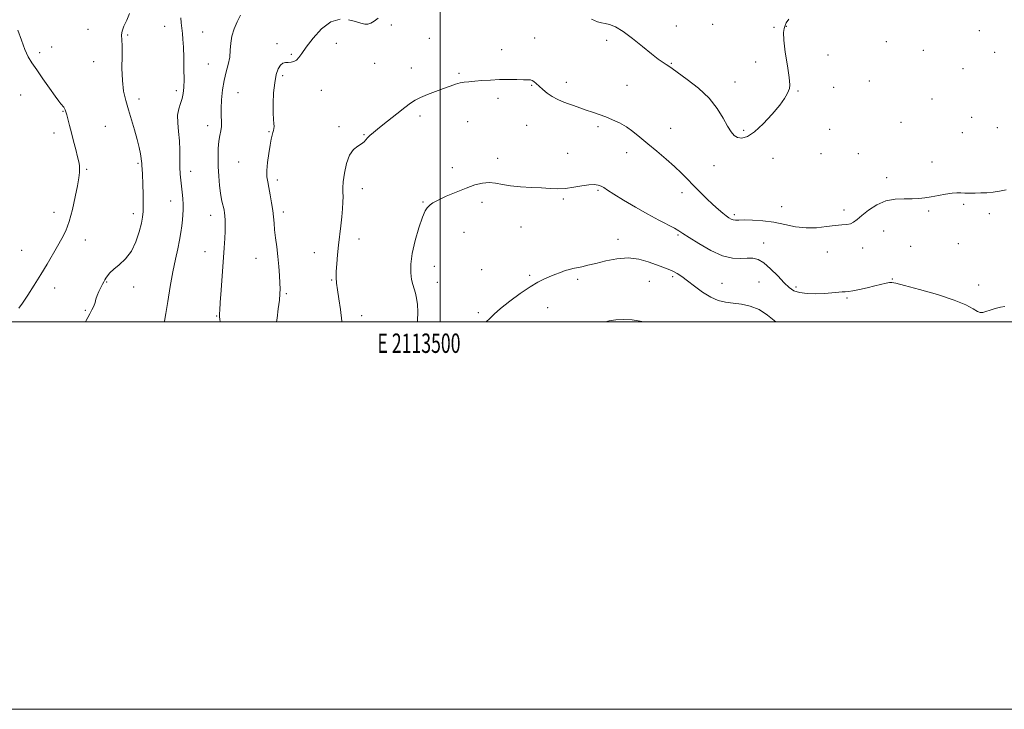
# Model space of a CAD drawing. Extents: x 2112300 to 2115200, y 349800 to 352700.
# Drawn here: x 2113283 to 2113792, y 349800 to 350156 of the extents above; entities that cross this region are included whole.
import ezdxf
from ezdxf.enums import TextEntityAlignment as Align

# ---------------------------------------------------------------- set-up
doc = ezdxf.new("R2010")
doc.units = 0
doc.header["$MEASUREMENT"] = 0
for name, color, linetype, lineweight in [('32000', 7, 'Continuous', 0), ('32001', 7, 'Continuous', 0), ('DTM SPOT ELEVATION', 2, 'Continuous', 13), ('INDEX CONTOUR', 41, 'Continuous', 13), ('INTERMEDIATE CONTOUR', 44, 'Continuous', 0)]:
    doc.layers.add(name, color=color, linetype=linetype, lineweight=lineweight)
doc.styles.add('Style-WORKING', font='WORKING.shx')

msp = doc.modelspace()

# ---------------------------------------------------------------- linework, layer by layer
at = {"layer": '32000', "flags": 128}
for points in [[(2112300, 349800), (2115200, 349800), (2115200, 352700), (2112300, 352700), (2112300, 349800)], [(2112500, 350000), (2115000, 350000), (2115000, 352500), (2112500, 352500), (2112500, 350000)], [(2113500, 352500), (2113500, 350000)]]:
    msp.add_lwpolyline(points, dxfattribs=at)
at = {"layer": 'DTM SPOT ELEVATION'}
for p in [(2113318.12, 350150.97, 1106.4), (2113357.76, 350152.63, 1104.9), (2113377.39, 350149.68, 1102.9), (2113474.88, 350153.26, 1099.7), (2113622.14, 350152.84, 1100.4), (2113640.96, 350153.7, 1100.5), (2113672.6, 350152.1, 1101.3), (2113679.01, 350152.63, 1099.9), (2113778.75, 350150.28, 1099.4), (2113338.59, 350148.18, 1105.9), (2113415.79, 350143.67, 1100.4), (2113446.35, 350143.79, 1099.4), (2113494.45, 350146.37, 1099.1), (2113548.97, 350146.49, 1098.7), (2113586.15, 350145.33, 1099.7), (2113730.67, 350144.6, 1099.6), (2113293.18, 350138.96, 1107.5), (2113299.29, 350141.84, 1107.1), (2113531.85, 350140.51, 1098.6), (2113749.75, 350140.17, 1099.4), (2113786.68, 350139.17, 1099.2), (2113321.07, 350134.32, 1106.6), (2113423.08, 350138.15, 1100.2), (2113663.18, 350134.2, 1100.5), (2113700.4, 350137.77, 1099.8), (2113380.34, 350133.08, 1102.8), (2113466.24, 350133.43, 1099.3), (2113485.11, 350131.11, 1098.7), (2113619.58, 350133.44, 1100.1), (2113770.2, 350130.69, 1099.2), (2113418.75, 350127.05, 1099.7), (2113509.77, 350128.37, 1098.2), (2113565.32, 350123.63, 1098.5), (2113652.42, 350123.79, 1100.6), (2113721.77, 350124.45, 1099.4), (2113363.7, 350119.35, 1104.4), (2113395.52, 350118.36, 1101.2), (2113438.63, 350119.53, 1099.2), (2113547.35, 350122.19, 1097.9), (2113596.69, 350122.19, 1098.9), (2113685.04, 350119.28, 1099.9), (2113703.39, 350121.11, 1099.6), (2113283.37, 350117.16, 1109.1), (2113344.45, 350115.05, 1105.6), (2113530.03, 350115.39, 1097.6), (2113754.3, 350115.09, 1099.2), (2113305.11, 350108.66, 1108.1), (2113489.57, 350106.24, 1097.6), (2113514.25, 350103.32, 1097.1), (2113738.25, 350102.95, 1098.9), (2113774.78, 350105.68, 1098.8), (2113326.99, 350101.02, 1106.8), (2113379.85, 350101.3, 1102.6), (2113411.58, 350098.13, 1100.1), (2113447.81, 350100.75, 1098.3), (2113544.68, 350101.47, 1097.1), (2113581.7, 350100.76, 1097.7), (2113619.11, 350099.85, 1098.8), (2113656.86, 350098.9, 1100.3), (2113701.27, 350099.37, 1099.5), (2113787.93, 350100.24, 1098.8), (2113300.52, 350097.47, 1108.6), (2113460.63, 350096.63, 1098.1), (2113769.85, 350097.71, 1099.1), (2113529.73, 350084.48, 1096.5), (2113565.94, 350086.94, 1096.8), (2113596.42, 350087.35, 1097.4), (2113672.09, 350084.38, 1099.2), (2113696.93, 350086.93, 1099.9), (2113716.11, 350086.77, 1099.1), (2113317.42, 350078.7, 1107.8), (2113343.91, 350081.85, 1106.2), (2113371.13, 350077.79, 1103.4), (2113395.91, 350082.54, 1100.9), (2113506.38, 350079.71, 1096.6), (2113641.51, 350080.67, 1099.1), (2113754.3, 350082.55, 1098.5), (2113416, 350073.28, 1099.6), (2113730.84, 350074.52, 1098.4), (2113459.82, 350068.75, 1097.5), (2113581.64, 350067.85, 1095.8), (2113360.76, 350062.4, 1104.7), (2113563.69, 350063.38, 1095.8), (2113625.01, 350066.64, 1097.5), (2113491.13, 350061.95, 1096.1), (2113521.69, 350061.75, 1095.5), (2113676.54, 350059.48, 1098.9), (2113708.81, 350057.74, 1098.4), (2113752.43, 350057.24, 1097.8), (2113770.65, 350060.73, 1097.8), (2113300.57, 350056.61, 1108.6), (2113341.48, 350055.84, 1106.5), (2113381.4, 350055.1, 1102.6), (2113418.95, 350056.69, 1099.6), (2113652, 350055.4, 1098.3), (2113783.9, 350055.84, 1097.6), (2113541.81, 350048.96, 1095.3), (2113316.75, 350042.36, 1107.4), (2113458.15, 350042.76, 1097.4), (2113512.36, 350046.32, 1095.4), (2113592, 350042.61, 1094.5), (2113622.97, 350044.85, 1095.8), (2113729.28, 350046.94, 1097.3), (2113283.75, 350036.86, 1108.8), (2113667.24, 350040.72, 1096.6), (2113718.32, 350038.08, 1097.4), (2113743.25, 350038.94, 1097.1), (2113767.84, 350040.41, 1097.1), (2113378.56, 350036.22, 1102.7), (2113404.83, 350032.75, 1100.8), (2113435.03, 350035.72, 1098.7), (2113700.07, 350036.05, 1097.2), (2113497.06, 350028.68, 1095.3), (2113521.54, 350026.89, 1094.1), (2113444.01, 350021.57, 1098.1), (2113546.23, 350024.06, 1094.2), (2113571.04, 350021.89, 1093.7), (2113620.18, 350023.3, 1093.7), (2113733.75, 350022.11, 1096.1), (2113300.94, 350017.5, 1107.5), (2113327.72, 350020.64, 1105.9), (2113341.73, 350018.03, 1105.6), (2113498.53, 350020.42, 1095.4), (2113608.18, 350021, 1093.1), (2113645.77, 350019.98, 1094.9), (2113664.88, 350020.56, 1095.1), (2113683.95, 350017.98, 1096.3), (2113778.26, 350019.08, 1096.6), (2113420.58, 350014.54, 1099.8), (2113710.33, 350012.27, 1095.8), (2113555.63, 350007.38, 1093.4), (2113316.69, 350005.97, 1106.1), (2113384.49, 350003, 1102.1), (2113459.52, 350003.15, 1097.5), (2113519.8, 350004.8, 1094.2)]:
    msp.add_point(p, dxfattribs=at)
at = {"layer": 'INDEX CONTOUR'}
for points in [[(2113415.478, 350000, 1100), (2113415.752, 350001.972, 1100), (2113416.417, 350006.782, 1100), (2113416.986, 350011.222, 1100), (2113417.296, 350014.467, 1100), (2113417.364, 350017.094, 1100), (2113417.249, 350020.024, 1100), (2113417.005, 350023.956, 1100), (2113416.644, 350028.674, 1100), (2113416.169, 350033.736, 1100), (2113415.599, 350038.738, 1100), (2113415.023, 350043.413, 1100), (2113414.542, 350047.533, 1100), (2113414.218, 350050.991, 1100), (2113413.943, 350054.172, 1100), (2113413.567, 350057.58, 1100), (2113412.986, 350061.541, 1100), (2113412.274, 350065.655, 1100), (2113411.551, 350069.339, 1100), (2113410.939, 350072.237, 1100), (2113410.555, 350074.896, 1100), (2113410.521, 350078.089, 1100), (2113410.899, 350082.313, 1100), (2113411.533, 350086.967, 1100), (2113412.211, 350091.174, 1100), (2113412.765, 350094.259, 1100), (2113413.2, 350096.354, 1100), (2113413.57, 350097.795, 1100), (2113413.903, 350098.893, 1100), (2113414.145, 350099.875, 1100), (2113414.218, 350100.944, 1100), (2113414.084, 350102.348, 1100), (2113413.859, 350104.504, 1100), (2113413.697, 350107.877, 1100), (2113413.729, 350112.688, 1100), (2113414.003, 350118.207, 1100), (2113414.545, 350123.463, 1100), (2113415.363, 350127.66, 1100), (2113416.396, 350130.69, 1100), (2113417.563, 350132.619, 1100), (2113418.8, 350133.565, 1100), (2113420.11, 350133.865, 1100), (2113421.511, 350133.906, 1100), (2113422.997, 350134.034, 1100), (2113424.477, 350134.413, 1100), (2113425.834, 350135.162, 1100), (2113427.061, 350136.443, 1100), (2113428.577, 350138.573, 1100), (2113430.905, 350141.913, 1100), (2113434.407, 350146.531, 1100), (2113438.784, 350151.329, 1100), (2113443.574, 350154.917, 1100), (2113448.334, 350156.298, 1100)], [(2113452.711, 350156.029, 1100), (2113456.371, 350155.059, 1100), (2113459.091, 350154.198, 1100), (2113461.09, 350153.702, 1100), (2113462.693, 350153.69, 1100), (2113464.216, 350154.242, 1100), (2113465.915, 350155.295, 1100), (2113468.036, 350156.752, 1100)], [(2113578.256, 350156.228, 1100), (2113581.338, 350154.923, 1100), (2113583.447, 350154.354, 1100), (2113585.333, 350154.036, 1100), (2113587.652, 350153.494, 1100), (2113590.685, 350152.287, 1100), (2113594.618, 350149.984, 1100), (2113599.476, 350146.383, 1100), (2113604.622, 350142.206, 1100), (2113609.258, 350138.405, 1100), (2113612.762, 350135.713, 1100), (2113615.224, 350133.991, 1100), (2113616.909, 350132.88, 1100), (2113618.193, 350131.983, 1100), (2113619.875, 350130.757, 1100), (2113627.699, 350125.169, 1100), (2113633.501, 350120.66, 1100), (2113639.02, 350115.531, 1100), (2113643.274, 350110.228, 1100), (2113646.349, 350105.244, 1100), (2113648.597, 350101.085, 1100), (2113650.363, 350098.132, 1100), (2113651.97, 350096.263, 1100), (2113653.736, 350095.233, 1100), (2113655.953, 350094.921, 1100), (2113658.82, 350095.695, 1100), (2113662.512, 350098.048, 1100), (2113667.028, 350102.192, 1100), (2113671.669, 350107.218, 1100), (2113675.562, 350111.934, 1100), (2113678.061, 350115.407, 1100), (2113679.427, 350117.735, 1100), (2113680.152, 350119.275, 1100), (2113680.614, 350120.506, 1100), (2113680.751, 350122.41, 1100), (2113680.39, 350126.092, 1100), (2113679.468, 350132.159, 1100), (2113678.365, 350139.232, 1100), (2113677.573, 350145.432, 1100), (2113677.446, 350149.36, 1100), (2113677.8, 350151.533, 1100), (2113678.316, 350152.947, 1100), (2113678.877, 350154.439, 1100), (2113680.174, 350156.21, 1100)]]:
    msp.add_polyline3d(points, dxfattribs=at)
at = {"layer": 'INTERMEDIATE CONTOUR'}
for points in [[(2113316.862, 350000, 1106), (2113317.187, 350000.691, 1106), (2113317.956, 350002.314, 1106), (2113318.982, 350004.16, 1106), (2113320.106, 350006.148, 1106), (2113321.07, 350008.116, 1106), (2113321.701, 350009.958, 1106), (2113322.177, 350011.764, 1106), (2113322.761, 350013.674, 1106), (2113323.632, 350015.76, 1106), (2113324.643, 350017.807, 1106), (2113325.563, 350019.528, 1106), (2113326.23, 350020.738, 1106), (2113326.759, 350021.643, 1106), (2113327.336, 350022.55, 1106), (2113328.153, 350023.722, 1106), (2113329.442, 350025.244, 1106), (2113331.443, 350027.158, 1106), (2113334.263, 350029.538, 1106), (2113337.464, 350032.581, 1106), (2113340.475, 350036.517, 1106), (2113342.834, 350041.388, 1106), (2113344.526, 350046.487, 1106), (2113345.648, 350050.922, 1106), (2113346.3, 350054.14, 1106), (2113346.593, 350056.957, 1106), (2113346.643, 350060.527, 1106), (2113346.555, 350065.59, 1106), (2113346.394, 350071.212, 1106), (2113346.219, 350076.041, 1106), (2113346.077, 350079.066, 1106), (2113345.975, 350080.627, 1106), (2113345.913, 350081.405, 1106), (2113345.878, 350082.024, 1106), (2113345.799, 350082.893, 1106), (2113345.595, 350084.366, 1106), (2113345.186, 350086.731, 1106), (2113344.504, 350090.01, 1106), (2113343.483, 350094.162, 1106), (2113342.102, 350099.073, 1106), (2113340.523, 350104.35, 1106), (2113338.951, 350109.528, 1106), (2113337.576, 350114.319, 1106), (2113336.511, 350119.145, 1106), (2113335.852, 350124.601, 1106), (2113335.635, 350130.989, 1106), (2113335.658, 350137.422, 1106), (2113335.657, 350142.716, 1106), (2113335.362, 350148.164, 1106), (2113335.682, 350150.09, 1106), (2113336.672, 350152.684, 1106), (2113338.088, 350155.843, 1106), (2113339.564, 350159.233, 1106)], [(2113357.615, 350000, 1104), (2113357.682, 350000.46, 1104), (2113358.318, 350004.321, 1104), (2113359.324, 350010.553, 1104), (2113360.591, 350018.218, 1104), (2113361.96, 350025.865, 1104), (2113363.281, 350032.341, 1104), (2113364.463, 350037.67, 1104), (2113365.423, 350042.172, 1104), (2113366.11, 350046.12, 1104), (2113366.579, 350049.597, 1104), (2113366.912, 350052.641, 1104), (2113367.172, 350055.328, 1104), (2113367.324, 350057.898, 1104), (2113367.316, 350060.632, 1104), (2113367.113, 350063.72, 1104), (2113366.776, 350067.002, 1104), (2113366.017, 350073.253, 1104), (2113365.728, 350076.336, 1104), (2113365.568, 350079.844, 1104), (2113365.537, 350088.7, 1104), (2113365.353, 350093.554, 1104), (2113364.912, 350098.303, 1104), (2113364.48, 350102.736, 1104), (2113364.414, 350106.657, 1104), (2113364.95, 350109.942, 1104), (2113365.842, 350112.75, 1104), (2113366.724, 350115.309, 1104), (2113367.306, 350117.898, 1104), (2113367.6, 350120.993, 1104), (2113367.694, 350125.12, 1104), (2113367.667, 350130.542, 1104), (2113367.551, 350136.47, 1104), (2113367.367, 350141.848, 1104), (2113367.134, 350145.901, 1104), (2113366.859, 350148.951, 1104), (2113366.232, 350154.314, 1104), (2113365.996, 350157.046, 1104)], [(2113386.39, 350000, 1102), (2113386.185, 350001.384, 1102), (2113386.048, 350002.553, 1102), (2113386.019, 350003.206, 1102), (2113386.065, 350004.314, 1102), (2113386.163, 350006.075, 1102), (2113386.419, 350009.933, 1102), (2113386.883, 350016.444, 1102), (2113388.495, 350038.31, 1102), (2113388.816, 350043.065, 1102), (2113388.998, 350046.827, 1102), (2113389.045, 350049.968, 1102), (2113388.988, 350052.578, 1102), (2113388.862, 350054.676, 1102), (2113388.692, 350056.321, 1102), (2113388.455, 350057.737, 1102), (2113388.119, 350059.191, 1102), (2113387.662, 350060.946, 1102), (2113387.127, 350063.26, 1102), (2113386.569, 350066.387, 1102), (2113386.043, 350070.472, 1102), (2113385.613, 350075.217, 1102), (2113385.344, 350080.211, 1102), (2113385.286, 350085.07, 1102), (2113385.431, 350089.514, 1102), (2113385.757, 350093.284, 1102), (2113386.221, 350096.233, 1102), (2113386.685, 350098.643, 1102), (2113386.991, 350100.908, 1102), (2113387.039, 350103.395, 1102), (2113386.96, 350106.381, 1102), (2113386.943, 350110.117, 1102), (2113387.15, 350114.722, 1102), (2113387.631, 350119.766, 1102), (2113388.407, 350124.684, 1102), (2113389.448, 350129.043, 1102), (2113390.51, 350132.942, 1102), (2113391.295, 350136.613, 1102), (2113391.632, 350140.249, 1102), (2113391.851, 350143.901, 1102), (2113392.411, 350147.583, 1102), (2113393.625, 350151.287, 1102), (2113395.228, 350154.906, 1102), (2113396.813, 350158.313, 1102)], [(2113282.387, 350007.048, 1108), (2113284.175, 350009.672, 1108), (2113286.916, 350013.79, 1108), (2113290.271, 350018.952, 1108), (2113293.736, 350024.48, 1108), (2113296.899, 350029.792, 1108), (2113302.236, 350039.074, 1108), (2113304.506, 350042.976, 1108), (2113306.554, 350046.992, 1108), (2113308.409, 350051.853, 1108), (2113310.078, 350057.978, 1108), (2113311.496, 350064.514, 1108), (2113312.579, 350070.296, 1108), (2113313.271, 350074.443, 1108), (2113313.626, 350077.212, 1108), (2113313.724, 350079.15, 1108), (2113313.626, 350080.795, 1108), (2113313.298, 350082.672, 1108), (2113312.685, 350085.301, 1108), (2113311.768, 350089.009, 1108), (2113310.673, 350093.349, 1108), (2113309.56, 350097.68, 1108), (2113308.569, 350101.461, 1108), (2113307.115, 350106.886, 1108), (2113306.676, 350108.483, 1108), (2113306.342, 350109.526, 1108), (2113306.003, 350110.255, 1108), (2113305.576, 350110.873, 1108), (2113305.082, 350111.444, 1108), (2113304.568, 350111.999, 1108), (2113303.999, 350112.665, 1108), (2113303.019, 350113.958, 1108), (2113301.188, 350116.494, 1108), (2113298.267, 350120.606, 1108), (2113294.811, 350125.505, 1108), (2113291.575, 350130.124, 1108), (2113289.119, 350133.727, 1108), (2113287.232, 350136.906, 1108), (2113285.509, 350140.589, 1108), (2113283.661, 350145.379, 1108), (2113281.859, 350150.59, 1108)], [(2113449.256, 350000, 1098), (2113449.236, 350000.364, 1098), (2113448.587, 350006.342, 1098), (2113447.778, 350011.867, 1098), (2113447.038, 350016.497, 1098), (2113446.55, 350019.993, 1098), (2113446.334, 350022.926, 1098), (2113446.366, 350026.067, 1098), (2113446.616, 350030.007, 1098), (2113447.036, 350034.622, 1098), (2113447.573, 350039.605, 1098), (2113448.754, 350049.606, 1098), (2113449.255, 350054.223, 1098), (2113449.612, 350058.349, 1098), (2113449.817, 350061.877, 1098), (2113449.872, 350064.722, 1098), (2113449.813, 350066.945, 1098), (2113449.792, 350069.208, 1098), (2113449.992, 350072.324, 1098), (2113450.574, 350076.778, 1098), (2113451.62, 350081.761, 1098), (2113453.189, 350086.135, 1098), (2113455.26, 350089.051, 1098), (2113457.478, 350090.793, 1098), (2113459.408, 350091.93, 1098), (2113460.742, 350092.943, 1098), (2113461.69, 350093.96, 1098), (2113462.589, 350095.02, 1098), (2113463.787, 350096.216, 1098), (2113465.675, 350097.853, 1098), (2113468.651, 350100.29, 1098), (2113472.882, 350103.692, 1098), (2113477.595, 350107.442, 1098), (2113481.781, 350110.731, 1098), (2113484.758, 350112.974, 1098), (2113487.128, 350114.482, 1098), (2113489.818, 350115.794, 1098), (2113493.485, 350117.32, 1098), (2113497.704, 350118.966, 1098), (2113501.78, 350120.512, 1098), (2113505.17, 350121.775, 1098), (2113507.943, 350122.729, 1098), (2113510.316, 350123.383, 1098), (2113512.536, 350123.771, 1098), (2113514.943, 350124.009, 1098), (2113517.906, 350124.238, 1098), (2113521.679, 350124.553, 1098), (2113526.071, 350124.88, 1098), (2113530.782, 350125.1, 1098), (2113535.484, 350125.134, 1098), (2113539.753, 350125.057, 1098), (2113543.142, 350124.982, 1098), (2113545.353, 350124.979, 1098), (2113546.692, 350124.935, 1098), (2113547.615, 350124.691, 1098), (2113548.532, 350124.112, 1098), (2113549.654, 350123.149, 1098), (2113551.147, 350121.777, 1098), (2113553.117, 350120.022, 1098), (2113555.441, 350118.119, 1098), (2113557.94, 350116.355, 1098), (2113560.479, 350114.942, 1098), (2113563.108, 350113.791, 1098), (2113565.919, 350112.735, 1098), (2113568.977, 350111.642, 1098), (2113572.213, 350110.514, 1098), (2113575.53, 350109.384, 1098), (2113578.853, 350108.267, 1098), (2113582.209, 350107.113, 1098), (2113585.646, 350105.849, 1098), (2113589.191, 350104.404, 1098), (2113592.77, 350102.701, 1098), (2113596.284, 350100.661, 1098), (2113599.704, 350098.212, 1098), (2113603.275, 350095.311, 1098), (2113607.308, 350091.921, 1098), (2113611.965, 350088.073, 1098), (2113616.799, 350084.058, 1098), (2113621.212, 350080.231, 1098), (2113624.79, 350076.84, 1098), (2113627.846, 350073.702, 1098), (2113630.881, 350070.521, 1098), (2113634.251, 350067.109, 1098), (2113637.75, 350063.692, 1098), (2113641.033, 350060.603, 1098), (2113643.818, 350058.103, 1098), (2113646.09, 350056.176, 1098), (2113647.899, 350054.738, 1098), (2113649.313, 350053.708, 1098), (2113650.465, 350053.035, 1098), (2113651.501, 350052.674, 1098), (2113652.637, 350052.564, 1098), (2113654.351, 350052.586, 1098), (2113657.185, 350052.609, 1098), (2113661.486, 350052.499, 1098), (2113666.818, 350052.138, 1098), (2113672.548, 350051.407, 1098), (2113678.167, 350050.287, 1098), (2113683.658, 350049.156, 1098), (2113689.131, 350048.492, 1098), (2113694.607, 350048.615, 1098), (2113699.766, 350049.217, 1098), (2113704.2, 350049.832, 1098), (2113707.614, 350050.126, 1098), (2113710.16, 350050.288, 1098), (2113712.101, 350050.638, 1098), (2113713.739, 350051.456, 1098), (2113715.534, 350052.862, 1098), (2113717.984, 350054.936, 1098), (2113721.445, 350057.63, 1098), (2113725.71, 350060.372, 1098), (2113730.43, 350062.463, 1098), (2113735.261, 350063.411, 1098), (2113739.895, 350063.568, 1098), (2113744.028, 350063.494, 1098), (2113747.486, 350063.643, 1098), (2113750.604, 350064.05, 1098), (2113753.845, 350064.642, 1098), (2113757.511, 350065.334, 1098), (2113761.255, 350065.99, 1098), (2113764.568, 350066.458, 1098), (2113767.103, 350066.637, 1098), (2113769.172, 350066.615, 1098), (2113771.247, 350066.529, 1098), (2113773.699, 350066.492, 1098), (2113776.493, 350066.513, 1098), (2113779.487, 350066.58, 1098), (2113782.575, 350066.696, 1098), (2113785.771, 350066.943, 1098), (2113789.122, 350067.418, 1098), (2113792.597, 350068.193, 1098)], [(2113488.439, 350000, 1096), (2113488.435, 350000.501, 1096), (2113488.504, 350005.164, 1096), (2113488.319, 350009.06, 1096), (2113487.88, 350012.234, 1096), (2113487.279, 350014.827, 1096), (2113485.929, 350019.225, 1096), (2113485.323, 350021.848, 1096), (2113484.889, 350025.283, 1096), (2113484.874, 350029.722, 1096), (2113485.558, 350035.307, 1096), (2113487.085, 350041.947, 1096), (2113489.061, 350048.613, 1096), (2113490.956, 350054.043, 1096), (2113492.363, 350057.324, 1096), (2113493.354, 350058.95, 1096), (2113494.124, 350059.763, 1096), (2113494.94, 350060.5, 1096), (2113496.347, 350061.471, 1096), (2113498.965, 350062.883, 1096), (2113503.158, 350064.839, 1096), (2113508.291, 350067.047, 1096), (2113513.476, 350069.114, 1096), (2113518.007, 350070.703, 1096), (2113521.909, 350071.691, 1096), (2113525.389, 350072.009, 1096), (2113528.695, 350071.662, 1096), (2113532.236, 350070.94, 1096), (2113536.458, 350070.207, 1096), (2113541.618, 350069.739, 1096), (2113547.194, 350069.467, 1096), (2113552.475, 350069.234, 1096), (2113556.949, 350068.948, 1096), (2113560.907, 350068.766, 1096), (2113564.841, 350068.907, 1096), (2113569.077, 350069.495, 1096), (2113573.276, 350070.261, 1096), (2113576.938, 350070.842, 1096), (2113579.689, 350070.956, 1096), (2113581.682, 350070.658, 1096), (2113583.199, 350070.088, 1096), (2113584.601, 350069.303, 1096), (2113586.561, 350068.042, 1096), (2113589.827, 350065.957, 1096), (2113594.867, 350062.864, 1096), (2113601.017, 350059.211, 1096), (2113607.329, 350055.604, 1096), (2113612.98, 350052.545, 1096), (2113621.106, 350048.329, 1096), (2113623.407, 350047.034, 1096), (2113625.528, 350045.682, 1096), (2113628.694, 350043.605, 1096), (2113633.733, 350040.424, 1096), (2113639.89, 350036.914, 1096), (2113646.016, 350034.142, 1096), (2113651.188, 350032.877, 1096), (2113655.379, 350032.713, 1096), (2113658.788, 350032.949, 1096), (2113661.653, 350032.936, 1096), (2113664.361, 350032.231, 1096), (2113667.338, 350030.442, 1096), (2113670.85, 350027.383, 1096), (2113674.525, 350023.702, 1096), (2113677.831, 350020.252, 1096), (2113680.443, 350017.712, 1096), (2113682.864, 350016.06, 1096), (2113685.801, 350015.101, 1096), (2113689.737, 350014.648, 1096), (2113694.242, 350014.561, 1096), (2113698.656, 350014.707, 1096), (2113702.434, 350014.962, 1096), (2113707.761, 350015.453, 1096), (2113709.434, 350015.568, 1096), (2113711.066, 350015.718, 1096), (2113713.354, 350016.08, 1096), (2113716.756, 350016.772, 1096), (2113720.791, 350017.668, 1096), (2113724.741, 350018.587, 1096), (2113730.503, 350019.958, 1096), (2113732.232, 350020.325, 1096), (2113733.478, 350020.402, 1096), (2113735.545, 350019.974, 1096), (2113739.996, 350018.789, 1096), (2113747.742, 350016.71, 1096), (2113757.091, 350014.059, 1096), (2113765.697, 350011.271, 1096), (2113771.74, 350008.742, 1096), (2113775.485, 350006.706, 1096), (2113777.721, 350005.357, 1096), (2113779.193, 350004.816, 1096), (2113780.46, 350004.92, 1096), (2113782.036, 350005.431, 1096), (2113784.281, 350006.131, 1096), (2113786.932, 350006.871, 1096), (2113789.571, 350007.519, 1096), (2113791.862, 350007.984, 1096)], [(2113523.764, 350000, 1094), (2113523.899, 350000.11, 1094), (2113525.711, 350001.784, 1094), (2113527.969, 350003.969, 1094), (2113531.296, 350006.892, 1094), (2113536.042, 350010.62, 1094), (2113541.462, 350014.578, 1094), (2113546.539, 350018.033, 1094), (2113550.511, 350020.443, 1094), (2113553.644, 350022.046, 1094), (2113556.459, 350023.271, 1094), (2113559.349, 350024.455, 1094), (2113562.19, 350025.566, 1094), (2113564.73, 350026.479, 1094), (2113566.818, 350027.111, 1094), (2113568.704, 350027.564, 1094), (2113573.243, 350028.501, 1094), (2113576.45, 350029.219, 1094), (2113580.561, 350030.225, 1094), (2113585.663, 350031.502, 1094), (2113591.372, 350032.617, 1094), (2113597.187, 350033.03, 1094), (2113602.665, 350032.38, 1094), (2113607.589, 350031.028, 1094), (2113611.8, 350029.512, 1094), (2113615.202, 350028.251, 1094), (2113617.968, 350027.19, 1094), (2113620.334, 350026.156, 1094), (2113622.554, 350024.963, 1094), (2113624.956, 350023.395, 1094), (2113627.885, 350021.222, 1094), (2113631.56, 350018.363, 1094), (2113635.693, 350015.315, 1094), (2113639.87, 350012.721, 1094), (2113643.789, 350011.059, 1094), (2113647.593, 350010.14, 1094), (2113651.536, 350009.61, 1094), (2113655.804, 350009.1, 1094), (2113660.296, 350008.183, 1094), (2113664.845, 350006.418, 1094), (2113669.271, 350003.553, 1094), (2113673.472, 350000, 1094)], [(2113585.517, 350000, 1092), (2113587.359, 350000.509, 1092), (2113590.896, 350001.099, 1092), (2113594.915, 350001.311, 1092), (2113599.258, 350001.041, 1092), (2113603.484, 350000.39, 1092), (2113605.072, 350000, 1092)]]:
    msp.add_polyline3d(points, dxfattribs=at)

# ---------------------------------------------------------------- texts
at = {"layer": '32001', "style": 'Style-WORKING', "width": 0.67}
msp.add_text('E 2113500', height=10, dxfattribs=at).set_placement((2113489.112, 349994), align=Align.TOP_CENTER)

doc.saveas('drawing.dxf')
